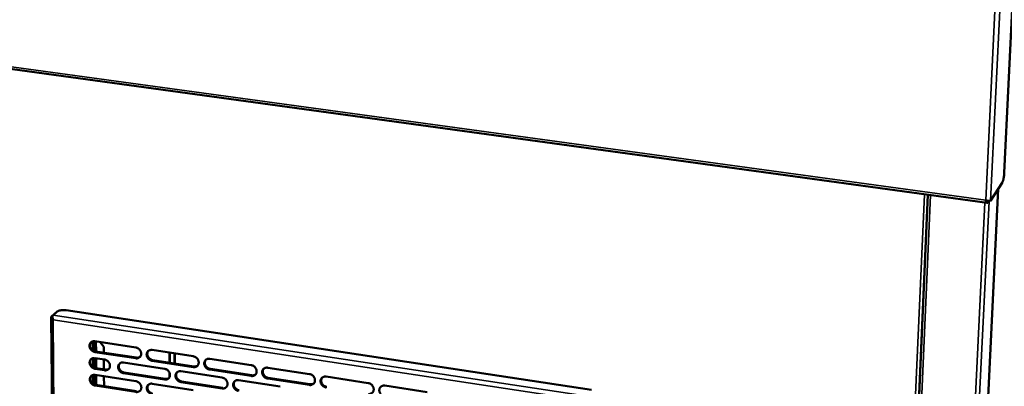
# Model space of a CAD drawing. Units: millimetres. Extents: x 65 to 5840, y 100 to 4100.
# Drawn here: x 5089 to 5498, y 3158 to 3310 of the extents above; entities that cross this region are included whole.
import ezdxf

# ---------------------------------------------------------------- set-up
doc = ezdxf.new("R2010")
doc.units = ezdxf.units.MM
doc.header["$LTSCALE"] = 20
doc.layers.add('Visible (ISO)', color=7, linetype='Continuous', lineweight=50)
doc.layers.add('Visible Narrow (ISO)', color=7, linetype='Continuous', lineweight=35)

msp = doc.modelspace()

# ---------------------------------------------------------------- linework, layer by layer
at = {"layer": 'Visible (ISO)'}
for p, q in [((5497.73, 3246.4), (5501.39, 3321.18)), ((4936.28, 3309.86), (5490.65, 3233.85)), ((5492.01, 3234.79), (5496.85, 3242.26)), ((5466.05, 3237.22), (5451.31, 2904.17)), ((5495.18, 3239.68), (5479.64, 2920.26)), ((5490.96, 3234.73), (5490.92, 3233.94)), ((5490.92, 3233.94), (5491.41, 3234.7)), ((5103.68, 3187.98), (5102.26, 3186.61)), ((5103.01, 3187.25), (5104.42, 3188.61)), ((5103.96, 3188.17), (5103.68, 3187.98)), ((5108.4, 3189.32), (5326.41, 3156.35)), ((5102.16, 3186.36), (5104.23, 2992.59)), ((5103.06, 3185.44), (5102.98, 3185.36)), ((5103.06, 3185.43), (5102.98, 3185.36)), ((5119.69, 3172.66), (5119.67, 3175.88)), ((5119.72, 3176.05), (5119.75, 3172.63)), ((5120.35, 3176.49), (5137.3, 3173.9)), ((5120.42, 3176.27), (5120.4, 3176.48)), ((5120.45, 3172.34), (5120.42, 3176.27)), ((5120.79, 3176.42), (5120.81, 3176.21)), ((5120.81, 3176.21), (5120.84, 3172.27)), ((5122.59, 3176.14), (5124.03, 3174.15)), ((5137.32, 3169.41), (5120.39, 3172.01)), ((5120.67, 3172.29), (5137.6, 3169.69)), ((5124.03, 3174.15), (5124.05, 3171.77)), ((5144.1, 3172.86), (5161.16, 3170.25)), ((5151.33, 3167.59), (5151.32, 3171.75)), ((5151.47, 3171.73), (5151.49, 3167.56)), ((5153.46, 3167.26), (5153.45, 3171.43)), ((5153.47, 3171.42), (5153.48, 3167.26)), ((5119.75, 3165.69), (5119.72, 3168.71)), ((5119.78, 3168.88), (5119.81, 3165.65)), ((5120.41, 3169.5), (5124.35, 3168.9)), ((5120.48, 3169.1), (5120.44, 3169.35)), ((5120.51, 3165.36), (5120.48, 3169.1)), ((5120.57, 3169.38), (5120.61, 3169.37)), ((5120.61, 3169.37), (5120.81, 3169.34)), ((5120.87, 3169.03), (5120.9, 3165.29)), ((5124.07, 3168.94), (5124.1, 3164.8)), ((5132.25, 3167.68), (5149.23, 3165.07)), ((5161.17, 3165.75), (5144.12, 3168.37)), ((5144.39, 3168.65), (5161.43, 3166.04)), ((5168.01, 3169.2), (5185.19, 3166.57)), ((5124.38, 3164.43), (5120.45, 3165.04)), ((5120.47, 3162.53), (5137.37, 3159.91)), ((5120.72, 3165.32), (5124.66, 3164.71)), ((5149.25, 3160.59), (5132.28, 3163.21)), ((5132.55, 3163.49), (5149.52, 3160.87)), ((5151.35, 3161.68), (5151.35, 3163.33)), ((5151.5, 3162.67), (5151.5, 3162.28)), ((5156.05, 3164.02), (5173.15, 3161.39)), ((5185.18, 3162.07), (5168.01, 3164.7)), ((5168.28, 3164.99), (5185.44, 3162.35)), ((5192.08, 3165.52), (5209.38, 3162.88)), ((5119.8, 3158.73), (5119.78, 3161.55)), ((5119.84, 3161.72), (5119.86, 3158.7)), ((5120.53, 3161.94), (5120.5, 3162.19)), ((5120.56, 3158.41), (5120.53, 3161.94)), ((5120.63, 3162.22), (5120.67, 3162.21)), ((5120.67, 3162.21), (5120.87, 3162.18)), ((5120.78, 3158.36), (5137.67, 3155.74)), ((5120.93, 3161.88), (5120.95, 3158.34)), ((5124.12, 3161.97), (5124.15, 3157.84)), ((5144.16, 3158.86), (5161.18, 3156.23)), ((5173.15, 3156.9), (5156.06, 3159.54)), ((5156.33, 3159.82), (5173.42, 3157.18)), ((5180.01, 3160.33), (5197.24, 3157.68)), ((5209.36, 3158.36), (5192.07, 3161.01)), ((5192.33, 3161.29), (5209.61, 3158.64)), ((5216.32, 3161.81), (5233.75, 3159.15)), ((5137.4, 3155.45), (5120.5, 3158.08)), ((5240.74, 3158.08), (5258.28, 3155.4))]:
    msp.add_line(p, q, dxfattribs=at)
at = {"layer": 'Visible (ISO)', "flags": 128}
for points in [[(5497.73, 3246.4, -0.006416), (5497.69, 3245.86, -0.012372), (5497.67, 3245.58, -0.000667), (5497.57, 3244.83, -0.006183), (5497.56, 3244.75, -0.006894), (5497.49, 3244.36, -0.006285), (5497.41, 3243.94, -0.008767), (5497.34, 3243.62, -0.007131), (5497.23, 3243.23, -0.013153), (5497.2, 3243.11, -0.003356), (5497.04, 3242.66, -0.030354), (5496.99, 3242.53, -0.01423), (5496.85, 3242.26)], [(5104.42, 3188.61, -0.024411), (5104.68, 3188.81, -0.046305), (5104.83, 3188.89, -0.008612), (5105.23, 3189.07, -0.023077), (5105.39, 3189.12, -0.014567), (5105.76, 3189.22, -0.016772), (5106.08, 3189.29, -0.012884), (5106.47, 3189.35, -0.013783), (5106.85, 3189.38, -0.012719), (5106.98, 3189.39, -0.002621), (5107.64, 3189.4, -0.024035), (5107.91, 3189.38, -0.013115), (5108.4, 3189.32)], [(5120.39, 3172.01, -0.034435), (5119.95, 3172.12, -0.055087), (5119.69, 3172.23, -0.01497), (5119.25, 3172.5, -0.033951), (5119.06, 3172.64, -0.033175), (5118.79, 3172.91, -0.033049), (5118.56, 3173.21, -0.034769), (5118.38, 3173.54, -0.034041), (5118.24, 3173.89, -0.037992), (5118.15, 3174.23, -0.036928), (5118.12, 3174.59, -0.042163), (5118.14, 3174.93, -0.041213), (5118.22, 3175.27, -0.04571), (5118.35, 3175.57, -0.045238), (5118.54, 3175.84, -0.046545), (5118.77, 3176.07, -0.046641), (5119.03, 3176.26, -0.043925), (5119.23, 3176.35, -0.021086), (5119.66, 3176.48, -0.063062), (5119.94, 3176.52, -0.043052), (5120.35, 3176.49)], [(5118.81, 3176.11, 0.042436), (5118.59, 3175.78, 0.06572), (5118.5, 3175.54, 0.020973), (5118.42, 3175.09, 0.042026), (5118.4, 3174.86, 0.036818), (5118.43, 3174.5, 0.037878), (5118.52, 3174.16, 0.033959), (5118.66, 3173.81, 0.034682), (5118.84, 3173.49, 0.032984), (5119.08, 3173.19, 0.033107), (5119.35, 3172.92, 0.033889), (5119.53, 3172.78, 0.014919), (5119.97, 3172.51, 0.055005), (5120.23, 3172.4, 0.034371), (5120.67, 3172.29)], [(5137.3, 3173.9, -0.034469), (5137.74, 3173.79, -0.055097), (5138, 3173.68, -0.014997), (5138.45, 3173.4, -0.033994), (5138.63, 3173.26, -0.033307), (5138.9, 3172.99, -0.033162), (5139.13, 3172.69, -0.034939), (5139.32, 3172.37, -0.03421), (5139.46, 3172.02, -0.038169), (5139.54, 3171.67, -0.037128), (5139.57, 3171.31, -0.042287), (5139.55, 3170.97, -0.04138), (5139.47, 3170.63, -0.045705), (5139.33, 3170.33, -0.04528), (5139.15, 3170.06, -0.046388), (5138.92, 3169.82, -0.046527), (5138.65, 3169.64, -0.043701), (5138.45, 3169.55, -0.020946), (5138.02, 3169.42, -0.06283), (5137.74, 3169.38, -0.042851), (5137.32, 3169.41)], [(5144.12, 3168.37, -0.034443), (5143.68, 3168.48, -0.055047), (5143.42, 3168.59, -0.01497), (5142.97, 3168.86, -0.033968), (5142.78, 3169, -0.033314), (5142.51, 3169.27, -0.033161), (5142.28, 3169.58, -0.034963), (5142.09, 3169.9, -0.034227), (5141.95, 3170.25, -0.038196), (5141.87, 3170.6, -0.037148), (5141.84, 3170.96, -0.042301), (5141.86, 3171.3, -0.041384), (5141.95, 3171.64, -0.04569), (5142.08, 3171.94, -0.045249), (5142.27, 3172.21, -0.046348), (5142.5, 3172.44, -0.046468), (5142.77, 3172.63, -0.043663), (5142.96, 3172.72, -0.020911), (5143.4, 3172.85, -0.062797), (5143.68, 3172.89, -0.042819), (5144.1, 3172.86)], [(5142.51, 3172.46, 0.042108), (5142.3, 3172.12, 0.065277), (5142.21, 3171.88, 0.020694), (5142.13, 3171.43, 0.041723), (5142.11, 3171.21, 0.036668), (5142.15, 3170.85, 0.037705), (5142.24, 3170.51, 0.033865), (5142.38, 3170.16, 0.03458), (5142.56, 3169.84, 0.03287), (5142.8, 3169.54, 0.033007), (5143.07, 3169.28, 0.033694), (5143.25, 3169.14, 0.014746), (5143.7, 3168.87, 0.054685), (5143.95, 3168.75, 0.034157), (5144.39, 3168.65)], [(5120.45, 3165.04, -0.034382), (5120.01, 3165.14, -0.055016), (5119.75, 3165.26, -0.014931), (5119.3, 3165.53, -0.033896), (5119.12, 3165.67, -0.033143), (5118.85, 3165.94, -0.033009), (5118.62, 3166.24, -0.034765), (5118.43, 3166.56, -0.034026), (5118.29, 3166.91, -0.038022), (5118.21, 3167.25, -0.036949), (5118.18, 3167.62, -0.042226), (5118.2, 3167.95, -0.041273), (5118.28, 3168.29, -0.045785), (5118.41, 3168.59, -0.045316), (5118.6, 3168.86, -0.04659), (5118.82, 3169.09, -0.046693), (5119.09, 3169.28, -0.043915), (5119.29, 3169.37, -0.021072), (5119.72, 3169.5, -0.063023), (5120, 3169.54, -0.043036), (5120.41, 3169.5)], [(5118.86, 3169.13, 0.042361), (5118.65, 3168.79, 0.065642), (5118.56, 3168.55, 0.020911), (5118.47, 3168.11, 0.04195), (5118.46, 3167.88, 0.036724), (5118.49, 3167.52, 0.03779), (5118.58, 3167.18, 0.033859), (5118.72, 3166.83, 0.034586), (5118.9, 3166.51, 0.032875), (5119.14, 3166.21, 0.033002), (5119.4, 3165.95, 0.033769), (5119.59, 3165.81, 0.014827), (5120.03, 3165.54, 0.054848), (5120.29, 3165.42, 0.034249), (5120.72, 3165.32)], [(5120.81, 3169.34, -0.024717), (5120.84, 3169.28, -0.024717), (5120.85, 3169.21, -0.032812), (5120.87, 3169.12, -0.032812), (5120.87, 3169.03)], [(5124.35, 3168.9, -0.034412), (5124.79, 3168.79, -0.055047), (5125.05, 3168.68, -0.014958), (5125.5, 3168.4, -0.033929), (5125.68, 3168.26, -0.033199), (5125.95, 3168, -0.03306), (5126.18, 3167.69, -0.034828), (5126.37, 3167.37, -0.034094), (5126.51, 3167.02, -0.038086), (5126.59, 3166.68, -0.037029), (5126.62, 3166.32, -0.042274), (5126.6, 3165.98, -0.041347), (5126.52, 3165.64, -0.045791), (5126.39, 3165.34, -0.045351), (5126.2, 3165.07, -0.046541), (5125.97, 3164.84, -0.046673), (5125.71, 3164.65, -0.043834), (5125.51, 3164.56, -0.021028), (5125.08, 3164.43, -0.062937), (5124.8, 3164.4, -0.042963), (5124.38, 3164.43)], [(5132.28, 3163.21, -0.034385), (5131.84, 3163.32, -0.054996), (5131.58, 3163.43, -0.014931), (5131.13, 3163.7, -0.033904), (5130.95, 3163.84, -0.033212), (5130.68, 3164.11, -0.033065), (5130.44, 3164.41, -0.034862), (5130.26, 3164.74, -0.034119), (5130.12, 3165.09, -0.038124), (5130.04, 3165.43, -0.037059), (5130, 3165.79, -0.042295), (5130.03, 3166.13, -0.041359), (5130.11, 3166.47, -0.045775), (5130.24, 3166.77, -0.045322), (5130.43, 3167.04, -0.046491), (5130.66, 3167.27, -0.046606), (5130.92, 3167.46, -0.043784), (5131.12, 3167.55, -0.020985), (5131.55, 3167.68, -0.062891), (5131.83, 3167.71, -0.042919), (5132.25, 3167.68)], [(5130.68, 3167.29, 0.042199), (5130.47, 3166.96, 0.065421), (5130.38, 3166.72, 0.020772), (5130.3, 3166.27, 0.0418), (5130.28, 3166.05, 0.03665), (5130.32, 3165.69, 0.037705), (5130.4, 3165.35, 0.033812), (5130.55, 3165, 0.034536), (5130.73, 3164.68, 0.032819), (5130.96, 3164.38, 0.032953), (5131.23, 3164.12, 0.033672), (5131.41, 3163.98, 0.014742), (5131.86, 3163.71, 0.054689), (5132.12, 3163.6, 0.034143), (5132.55, 3163.49)], [(5137.6, 3169.69, 0.034433), (5137.95, 3169.66, 0.053083), (5138.17, 3169.68, 0.014461), (5138.45, 3169.74, 0.0155), (5138.71, 3169.81, 0.056986), (5138.9, 3169.9, 0.035704), (5139.17, 3170.09)], [(5161.16, 3170.25, -0.034476), (5161.6, 3170.14, -0.055056), (5161.86, 3170.03, -0.014997), (5162.31, 3169.75, -0.034011), (5162.5, 3169.61, -0.033446), (5162.77, 3169.34, -0.033275), (5163.01, 3169.04, -0.035135), (5163.19, 3168.72, -0.034398), (5163.33, 3168.36, -0.038374), (5163.41, 3168.02, -0.03735), (5163.44, 3167.65, -0.042424), (5163.42, 3167.31, -0.041549), (5163.33, 3166.97, -0.045682), (5163.2, 3166.67, -0.045288), (5163.01, 3166.4, -0.046189), (5162.78, 3166.16, -0.046352), (5162.51, 3165.98, -0.043439), (5162.31, 3165.89, -0.020773), (5161.87, 3165.76, -0.062566), (5161.59, 3165.72, -0.042618), (5161.17, 3165.75)], [(5161.43, 3166.04, 0.035132), (5161.79, 3166, 0.053927), (5162.03, 3166.02, 0.014979), (5162.32, 3166.09, 0.016064), (5162.58, 3166.17, 0.057925), (5162.78, 3166.26, 0.03644), (5163.05, 3166.45)], [(5168.01, 3164.7, -0.034449), (5167.57, 3164.81, -0.055006), (5167.3, 3164.92, -0.014971), (5166.85, 3165.2, -0.033986), (5166.67, 3165.34, -0.033454), (5166.4, 3165.61, -0.033275), (5166.16, 3165.91, -0.03516), (5165.98, 3166.24, -0.034414), (5165.84, 3166.59, -0.038402), (5165.75, 3166.94, -0.03737), (5165.72, 3167.3, -0.042438), (5165.75, 3167.64, -0.041553), (5165.84, 3167.98, -0.045667), (5165.97, 3168.28, -0.045258), (5166.16, 3168.56, -0.046149), (5166.39, 3168.79, -0.046293), (5166.66, 3168.98, -0.043402), (5166.86, 3169.07, -0.020738), (5167.3, 3169.2, -0.062533), (5167.59, 3169.24, -0.042586), (5168.01, 3169.2)], [(5166.38, 3168.78, 0.041774), (5166.17, 3168.44, 0.064826), (5166.08, 3168.2, 0.020411), (5166, 3167.75, 0.041412), (5165.99, 3167.53, 0.036508), (5166.03, 3167.17, 0.037523), (5166.12, 3166.83, 0.033759), (5166.26, 3166.48, 0.034466), (5166.45, 3166.16, 0.032746), (5166.68, 3165.87, 0.032897), (5166.95, 3165.6, 0.033488), (5167.14, 3165.47, 0.014568), (5167.58, 3165.2, 0.054353), (5167.84, 3165.09, 0.033933), (5168.28, 3164.99)], [(5185.19, 3166.57, -0.034483), (5185.63, 3166.47, -0.055015), (5185.89, 3166.36, -0.014998), (5186.35, 3166.08, -0.034028), (5186.53, 3165.94, -0.033587), (5186.81, 3165.67, -0.033389), (5187.04, 3165.36, -0.035333), (5187.23, 3165.04, -0.034588), (5187.37, 3164.68, -0.038582), (5187.45, 3164.33, -0.037573), (5187.48, 3163.97, -0.04256), (5187.45, 3163.63, -0.041718), (5187.36, 3163.29, -0.045657), (5187.23, 3162.99, -0.045294), (5187.04, 3162.71, -0.045988), (5186.8, 3162.48, -0.046175), (5186.53, 3162.29, -0.043179), (5186.33, 3162.2, -0.0206), (5185.89, 3162.07, -0.062303), (5185.6, 3162.03, -0.042385), (5185.18, 3162.07)], [(5120.5, 3158.08, -0.034328), (5120.06, 3158.19, -0.054944), (5119.81, 3158.3, -0.014893), (5119.36, 3158.57, -0.033841), (5119.18, 3158.71, -0.033111), (5118.91, 3158.98, -0.03297), (5118.68, 3159.28, -0.034761), (5118.49, 3159.6, -0.034011), (5118.35, 3159.95, -0.038051), (5118.27, 3160.29, -0.03697), (5118.24, 3160.66, -0.042289), (5118.26, 3160.99, -0.041333), (5118.34, 3161.33, -0.045859), (5118.47, 3161.62, -0.045394), (5118.65, 3161.9, -0.046634), (5118.88, 3162.13, -0.046744), (5119.15, 3162.31, -0.043905), (5119.34, 3162.4, -0.021058), (5119.77, 3162.53, -0.062985), (5120.05, 3162.57, -0.04302), (5120.47, 3162.53)], [(5124.66, 3164.71, 0.034217), (5125.01, 3164.68, 0.052807), (5125.23, 3164.7, 0.014301), (5125.51, 3164.76, 0.01534), (5125.76, 3164.83, 0.05673), (5125.95, 3164.91, 0.035493), (5126.22, 3165.09)], [(5149.23, 3165.07, -0.034419), (5149.67, 3164.96, -0.055005), (5149.93, 3164.85, -0.014958), (5150.38, 3164.57, -0.033947), (5150.57, 3164.43, -0.033344), (5150.84, 3164.16, -0.033178), (5151.07, 3163.86, -0.035033), (5151.26, 3163.54, -0.034289), (5151.4, 3163.19, -0.038301), (5151.48, 3162.84, -0.03726), (5151.51, 3162.48, -0.042418), (5151.48, 3162.14, -0.041525), (5151.4, 3161.8, -0.045768), (5151.27, 3161.5, -0.045362), (5151.08, 3161.23, -0.046333), (5150.85, 3161, -0.04649), (5150.58, 3160.81, -0.04356), (5150.38, 3160.72, -0.020846), (5149.95, 3160.59, -0.06266), (5149.67, 3160.55, -0.042718), (5149.25, 3160.59)], [(5156.06, 3159.54, -0.034392), (5155.62, 3159.64, -0.054955), (5155.36, 3159.75, -0.014932), (5154.91, 3160.03, -0.033922), (5154.72, 3160.17, -0.033351), (5154.45, 3160.44, -0.033178), (5154.22, 3160.74, -0.035057), (5154.04, 3161.07, -0.034305), (5153.89, 3161.42, -0.038329), (5153.81, 3161.76, -0.03728), (5153.78, 3162.13, -0.042433), (5153.81, 3162.47, -0.041529), (5153.89, 3162.8, -0.045753), (5154.02, 3163.1, -0.045331), (5154.21, 3163.38, -0.046292), (5154.44, 3163.61, -0.046431), (5154.71, 3163.79, -0.043522), (5154.91, 3163.88, -0.020811), (5155.35, 3164.02, -0.062627), (5155.63, 3164.05, -0.042686), (5156.05, 3164.02)], [(5154.44, 3163.61, 0.041869), (5154.23, 3163.27, 0.064975), (5154.14, 3163.03, 0.020492), (5154.06, 3162.58, 0.041494), (5154.05, 3162.36, 0.036495), (5154.09, 3162, 0.037528), (5154.18, 3161.66, 0.033712), (5154.32, 3161.31, 0.034428), (5154.51, 3161, 0.032699), (5154.74, 3160.7, 0.032847), (5155.01, 3160.44, 0.033472), (5155.19, 3160.3, 0.014567), (5155.64, 3160.03, 0.054364), (5155.89, 3159.92, 0.033924), (5156.33, 3159.82)], [(5185.44, 3162.35, 0.035846), (5185.81, 3162.32, 0.054782), (5186.05, 3162.34, 0.015515), (5186.35, 3162.41, 0.016648), (5186.62, 3162.49, 0.05888), (5186.82, 3162.59, 0.037194), (5187.1, 3162.8)], [(5192.07, 3161.01, -0.034456), (5191.62, 3161.11, -0.054965), (5191.36, 3161.23, -0.014971), (5190.9, 3161.51, -0.034003), (5190.72, 3161.65, -0.033594), (5190.45, 3161.92, -0.033388), (5190.21, 3162.22, -0.035358), (5190.03, 3162.55, -0.034604), (5189.89, 3162.9, -0.03861), (5189.8, 3163.25, -0.037593), (5189.78, 3163.62, -0.042574), (5189.8, 3163.96, -0.041722), (5189.89, 3164.3, -0.045641), (5190.03, 3164.6, -0.045263), (5190.22, 3164.87, -0.045948), (5190.45, 3165.11, -0.046116), (5190.73, 3165.3, -0.043141), (5190.93, 3165.39, -0.020565), (5191.37, 3165.52, -0.06227), (5191.66, 3165.56, -0.042353), (5192.08, 3165.52)], [(5190.41, 3165.07, 0.041434), (5190.21, 3164.73, 0.064368), (5190.12, 3164.49, 0.020124), (5190.05, 3164.04, 0.041094), (5190.04, 3163.82, 0.036337), (5190.08, 3163.46, 0.03733), (5190.17, 3163.12, 0.033643), (5190.31, 3162.78, 0.034342), (5190.5, 3162.46, 0.03261), (5190.74, 3162.17, 0.032775), (5191.01, 3161.91, 0.033273), (5191.19, 3161.77, 0.014383), (5191.63, 3161.51, 0.054009), (5191.89, 3161.4, 0.033699), (5192.33, 3161.29)], [(5209.38, 3162.88, -0.034489), (5209.83, 3162.77, -0.054973), (5210.09, 3162.66, -0.014998), (5210.55, 3162.38, -0.034045), (5210.74, 3162.24, -0.033728), (5211.01, 3161.96, -0.033504), (5211.25, 3161.66, -0.035533), (5211.43, 3161.33, -0.034779), (5211.57, 3160.98, -0.03879), (5211.65, 3160.63, -0.037798), (5211.68, 3160.26, -0.042695), (5211.65, 3159.92, -0.041887), (5211.56, 3159.58, -0.045628), (5211.42, 3159.28, -0.045298), (5211.23, 3159, -0.045786), (5210.99, 3158.77, -0.045998), (5210.72, 3158.58, -0.042918), (5210.51, 3158.49, -0.020427), (5210.07, 3158.36, -0.06204), (5209.78, 3158.32, -0.042153), (5209.36, 3158.36)], [(5118.92, 3162.16, 0.042287), (5118.7, 3161.82, 0.065564), (5118.61, 3161.58, 0.020849), (5118.53, 3161.14, 0.041875), (5118.52, 3160.91, 0.036631), (5118.55, 3160.55, 0.037703), (5118.64, 3160.21, 0.033758), (5118.78, 3159.87, 0.034491), (5118.96, 3159.55, 0.032767), (5119.19, 3159.25, 0.032898), (5119.46, 3158.99, 0.03365), (5119.64, 3158.85, 0.014737), (5120.09, 3158.58, 0.054691), (5120.34, 3158.47, 0.034129), (5120.78, 3158.36)], [(5120.87, 3162.18, -0.024798), (5120.89, 3162.12, -0.024798), (5120.91, 3162.06, -0.032979), (5120.92, 3161.97, -0.032979), (5120.93, 3161.88)], [(5137.37, 3159.91, -0.034362), (5137.81, 3159.81, -0.054953), (5138.07, 3159.7, -0.01492), (5138.52, 3159.42, -0.033883), (5138.7, 3159.28, -0.033242), (5138.97, 3159.01, -0.033082), (5139.21, 3158.71, -0.03493), (5139.39, 3158.39, -0.034181), (5139.53, 3158.04, -0.038228), (5139.61, 3157.69, -0.037171), (5139.64, 3157.33, -0.042413), (5139.62, 3157, -0.0415), (5139.54, 3156.66, -0.045853), (5139.4, 3156.36, -0.045435), (5139.22, 3156.09, -0.046477), (5138.99, 3155.86, -0.046629), (5138.72, 3155.67, -0.04368), (5138.52, 3155.58, -0.020919), (5138.09, 3155.45, -0.062754), (5137.81, 3155.42, -0.042819), (5137.4, 3155.45)], [(5144.18, 3154.4, -0.034335), (5143.74, 3154.5, -0.054904), (5143.48, 3154.62, -0.014893), (5143.03, 3154.89, -0.033858), (5142.85, 3155.03, -0.03325), (5142.58, 3155.3, -0.033081), (5142.34, 3155.6, -0.034955), (5142.16, 3155.92, -0.034197), (5142.02, 3156.27, -0.038256), (5141.94, 3156.62, -0.03719), (5141.91, 3156.98, -0.042427), (5141.93, 3157.32, -0.041504), (5142.01, 3157.65, -0.045838), (5142.15, 3157.95, -0.045404), (5142.33, 3158.23, -0.046436), (5142.56, 3158.46, -0.04657), (5142.83, 3158.64, -0.043642), (5143.03, 3158.73, -0.020885), (5143.46, 3158.86, -0.062721), (5143.74, 3158.9, -0.042787), (5144.16, 3158.86)], [(5142.57, 3158.46, 0.041961), (5142.36, 3158.13, 0.065123), (5142.27, 3157.89, 0.020572), (5142.19, 3157.44, 0.041573), (5142.18, 3157.22, 0.036481), (5142.22, 3156.86, 0.03753), (5142.3, 3156.52, 0.033662), (5142.45, 3156.18, 0.034387), (5142.63, 3155.86, 0.032652), (5142.87, 3155.56, 0.032796), (5143.13, 3155.3, 0.033454), (5143.32, 3155.17, 0.014565), (5143.76, 3154.9, 0.054372), (5144.02, 3154.78, 0.033915), (5144.45, 3154.68)], [(5149.52, 3160.87, 0.03494), (5149.87, 3160.84, 0.053681), (5150.11, 3160.86, 0.014834), (5150.39, 3160.92, 0.01592), (5150.65, 3161, 0.057703), (5150.85, 3161.08, 0.036254), (5151.12, 3161.28)], [(5173.15, 3161.39, -0.034426), (5173.59, 3161.28, -0.054964), (5173.86, 3161.17, -0.014959), (5174.31, 3160.89, -0.033964), (5174.49, 3160.75, -0.033484), (5174.77, 3160.48, -0.033291), (5175, 3160.17, -0.035229), (5175.18, 3159.85, -0.034478), (5175.32, 3159.5, -0.038508), (5175.41, 3159.15, -0.037483), (5175.44, 3158.79, -0.042555), (5175.41, 3158.45, -0.041695), (5175.32, 3158.11, -0.045744), (5175.19, 3157.81, -0.045369), (5175, 3157.53, -0.046132), (5174.76, 3157.3, -0.046314), (5174.49, 3157.12, -0.043298), (5174.29, 3157.03, -0.020673), (5173.86, 3156.9, -0.062397), (5173.57, 3156.86, -0.042486), (5173.15, 3156.9)], [(5180.01, 3155.84, -0.034399), (5179.57, 3155.94, -0.054914), (5179.3, 3156.05, -0.014932), (5178.85, 3156.33, -0.033939), (5178.66, 3156.47, -0.033491), (5178.39, 3156.74, -0.033291), (5178.16, 3157.05, -0.035254), (5177.98, 3157.37, -0.034494), (5177.83, 3157.72, -0.038536), (5177.75, 3158.07, -0.037503), (5177.72, 3158.43, -0.04257), (5177.75, 3158.77, -0.041699), (5177.84, 3159.11, -0.045728), (5177.97, 3159.41, -0.045338), (5178.16, 3159.69, -0.046092), (5178.4, 3159.92, -0.046255), (5178.67, 3160.11, -0.043261), (5178.87, 3160.2, -0.020638), (5179.31, 3160.33, -0.062364), (5179.59, 3160.36, -0.042454), (5180.01, 3160.33)], [(5178.36, 3159.89, 0.041532), (5178.16, 3159.55, 0.064522), (5178.07, 3159.31, 0.020209), (5178, 3158.86, 0.04118), (5177.99, 3158.64, 0.03633), (5178.03, 3158.28, 0.03734), (5178.12, 3157.95, 0.0336), (5178.26, 3157.6, 0.034308), (5178.45, 3157.29, 0.032569), (5178.69, 3157, 0.032731), (5178.95, 3156.74, 0.033262), (5179.14, 3156.6, 0.014386), (5179.58, 3156.33, 0.054026), (5179.84, 3156.22, 0.033696), (5180.27, 3156.12)], [(5209.61, 3158.64, 0.036575), (5209.99, 3158.61, 0.055647), (5210.24, 3158.63, 0.016069), (5210.55, 3158.7, 0.017254), (5210.83, 3158.79, 0.05985), (5211.03, 3158.89, 0.037964), (5211.32, 3159.11)], [(5216.29, 3157.29, -0.034462), (5215.85, 3157.4, -0.054923), (5215.58, 3157.51, -0.014971), (5215.12, 3157.79, -0.03402), (5214.94, 3157.93, -0.033736), (5214.66, 3158.2, -0.033503), (5214.43, 3158.51, -0.035558), (5214.24, 3158.84, -0.034796), (5214.1, 3159.19, -0.038819), (5214.02, 3159.54, -0.037818), (5213.99, 3159.91, -0.04271), (5214.02, 3160.25, -0.04189), (5214.11, 3160.59, -0.045612), (5214.25, 3160.89, -0.045267), (5214.44, 3161.17, -0.045745), (5214.68, 3161.4, -0.045939), (5214.96, 3161.59, -0.042881), (5215.16, 3161.68, -0.020392), (5215.61, 3161.81, -0.062006), (5215.9, 3161.85, -0.042121), (5216.32, 3161.81)], [(5214.61, 3161.34, 0.041086), (5214.41, 3161, 0.063903), (5214.33, 3160.75, 0.019833), (5214.26, 3160.3, 0.040768), (5214.25, 3160.08, 0.036155), (5214.29, 3159.73, 0.037126), (5214.39, 3159.39, 0.033514), (5214.53, 3159.05, 0.034206), (5214.72, 3158.74, 0.032463), (5214.96, 3158.44, 0.032642), (5215.23, 3158.19, 0.033048), (5215.41, 3158.05, 0.014192), (5215.86, 3157.79, 0.053653), (5216.11, 3157.68, 0.033456), (5216.55, 3157.58)], [(5233.75, 3159.15, -0.034495), (5234.2, 3159.05, -0.054931), (5234.46, 3158.93, -0.014998), (5234.92, 3158.65, -0.034062), (5235.11, 3158.51, -0.033871), (5235.38, 3158.24, -0.033619), (5235.62, 3157.93, -0.035734), (5235.81, 3157.6, -0.034973), (5235.95, 3157.25, -0.039001), (5236.03, 3156.89, -0.038025), (5236.05, 3156.53, -0.04283), (5236.02, 3156.18, -0.042054), (5235.93, 3155.84, -0.045597), (5235.79, 3155.54, -0.045299), (5235.59, 3155.26, -0.045582), (5235.35, 3155.03, -0.045818), (5235.07, 3154.84, -0.042658), (5234.87, 3154.75, -0.020255), (5234.42, 3154.62, -0.061777), (5234.13, 3154.58, -0.041922), (5233.7, 3154.62)], [(5240.69, 3153.55, -0.034469), (5240.24, 3153.65, -0.054881), (5239.97, 3153.77, -0.014972), (5239.51, 3154.05, -0.034036), (5239.32, 3154.19, -0.033878), (5239.05, 3154.46, -0.033619), (5238.81, 3154.77, -0.035759), (5238.63, 3155.1, -0.03499), (5238.49, 3155.45, -0.039029), (5238.41, 3155.8, -0.038045), (5238.38, 3156.17, -0.042844), (5238.41, 3156.51, -0.042058), (5238.5, 3156.85, -0.045581), (5238.65, 3157.16, -0.045267), (5238.84, 3157.44, -0.045541), (5239.08, 3157.67, -0.04576), (5239.36, 3157.86, -0.042621), (5239.57, 3157.95, -0.020221), (5240.02, 3158.08, -0.061744), (5240.31, 3158.12, -0.04189), (5240.74, 3158.08)]]:
    msp.add_lwpolyline(points, format="xyb", dxfattribs=at)
at = {"layer": 'Visible (ISO)'}
for points, knots in [([(5490.92, 3233.94), (5490.66, 3233.75), (5490.42, 3233.88), (5490.25, 3234.27), (5490.18, 3234.45), (5490.12, 3234.69), (5490.07, 3234.94)], [-1, -1, -1, -1, -0.316153, -0.316153, -0.316153, 0, 0, 0, 0]), ([(5491.84, 3234.73), (5491.64, 3234.68), (5491.28, 3234.68), (5490.87, 3234.75), (5490.61, 3234.79), (5490.33, 3234.85), (5490.07, 3234.94)], [-0.8156556, -0.8156556, -0.8156556, -0.8156556, -0.3161529, -0.3161529, -0.3161529, 0, 0, 0, 0]), ([(5103.06, 3185.43), (5102.85, 3185.91), (5102.76, 3186.49), (5102.83, 3186.87), (5102.86, 3187.04), (5102.92, 3187.17), (5103.01, 3187.25)], [1.570796, 1.570796, 1.570796, 1.570796, 2.666319, 2.666319, 2.666319, 3.141593, 3.141593, 3.141593, 3.141593]), ([(5102.26, 3186.61), (5102.07, 3186.43), (5102.16, 3186.09), (5102.47, 3185.76), (5102.61, 3185.62), (5102.78, 3185.48), (5102.98, 3185.36)], [-3.141593, -3.141593, -3.141593, -3.141593, -2.04607, -2.04607, -2.04607, -1.570796, -1.570796, -1.570796, -1.570796]), ([(5119.67, 3175.88), (5119.66, 3176.09), (5119.85, 3176.28), (5120.1, 3176.4), (5120.16, 3176.44), (5120.23, 3176.47), (5120.3, 3176.49)], [-3.141593, -3.141593, -3.141593, -3.141593, -2.014828, -2.014828, -2.014828, -1.705752, -1.705752, -1.705752, -1.705752]), ([(5119.72, 3168.71), (5119.72, 3168.92), (5119.9, 3169.11), (5120.15, 3169.23), (5120.37, 3169.34), (5120.6, 3169.4), (5120.72, 3169.39), (5120.76, 3169.38), (5120.79, 3169.36), (5120.81, 3169.34)], [-3.141593, -3.141593, -3.141593, -3.141593, -2.014828, -2.014828, -2.014828, -1.028833, -1.028833, -1.028833, -0.700734, -0.700734, -0.700734, -0.700734]), ([(5119.78, 3161.55), (5119.78, 3161.76), (5119.96, 3161.95), (5120.21, 3162.07), (5120.43, 3162.18), (5120.66, 3162.25), (5120.78, 3162.23), (5120.82, 3162.22), (5120.85, 3162.21), (5120.87, 3162.18)], [-3.141593, -3.141593, -3.141593, -3.141593, -2.014828, -2.014828, -2.014828, -1.028833, -1.028833, -1.028833, -0.700734, -0.700734, -0.700734, -0.700734])]:
    msp.add_open_spline(points, degree=3, knots=knots, dxfattribs=at)
for points in [[(5492.01, 3234.79), (5491.98, 3234.76), (5491.92, 3234.74), (5491.84, 3234.73)], [(5119.72, 3176.1), (5119.72, 3176.08), (5119.72, 3176.07), (5119.72, 3176.05)], [(5119.78, 3168.92), (5119.78, 3168.91), (5119.78, 3168.89), (5119.78, 3168.88)], [(5119.84, 3161.76), (5119.84, 3161.75), (5119.84, 3161.74), (5119.84, 3161.72)]]:
    msp.add_open_spline(points, degree=3, dxfattribs=at)
at = {"layer": 'Visible Narrow (ISO)'}
for p, q in [((5490.07, 3234.94), (5494.93, 3336.32)), ((5496.92, 3336.56), (5492.01, 3234.79)), ((4936.16, 3310.82), (5490.07, 3234.94)), ((5449.98, 2905.54), (5464.59, 3237.42)), ((5451.23, 2905.4), (5465.91, 3237.24)), ((5452.33, 2903.42), (5467.15, 3237.07)), ((5479.61, 2920.11), (5495.14, 3239.62)), ((5473.64, 2899.5), (5489.64, 3233.99)), ((5475.29, 2899.93), (5491.38, 3234.65)), ((5103.01, 3187.25), (5327.34, 3153.22)), ((5103.68, 3187.98), (5103.75, 3187.97)), ((5102.81, 3186.53), (5102.26, 3186.61)), ((5102.98, 3185.36), (5105.02, 2992.51)), ((5326.3, 3151.51), (5103.06, 3185.43)), ((5119.44, 3172.84), (5119.41, 3176.42)), ((5119.67, 3175.88), (5119.72, 3176.05)), ((5120.81, 3176.21), (5120.42, 3176.27)), ((5120.39, 3172.01), (5120.67, 3172.29)), ((5119.49, 3165.87), (5119.46, 3169.44)), ((5119.72, 3168.71), (5119.78, 3168.88)), ((5120.87, 3169.03), (5120.48, 3169.1)), ((5120.81, 3169.44), (5120.81, 3169.34)), ((5137.32, 3169.41), (5137.6, 3169.69)), ((5144.12, 3168.37), (5144.39, 3168.65)), ((5119.55, 3158.92), (5119.52, 3162.47)), ((5120.45, 3165.04), (5120.72, 3165.32)), ((5120.87, 3162.47), (5120.87, 3162.18)), ((5124.38, 3164.43), (5124.66, 3164.71)), ((5132.28, 3163.21), (5132.55, 3163.49)), ((5161.17, 3165.75), (5161.43, 3166.04)), ((5168.01, 3164.7), (5168.28, 3164.99)), ((5185.18, 3162.07), (5185.44, 3162.35)), ((5119.78, 3161.55), (5119.84, 3161.72)), ((5120.5, 3158.08), (5120.78, 3158.36)), ((5120.93, 3161.88), (5120.53, 3161.94)), ((5149.25, 3160.59), (5149.52, 3160.87)), ((5156.06, 3159.54), (5156.33, 3159.82)), ((5192.07, 3161.01), (5192.33, 3161.29)), ((5209.36, 3158.36), (5209.61, 3158.64))]:
    msp.add_line(p, q, dxfattribs=at)

doc.saveas('drawing.dxf')
